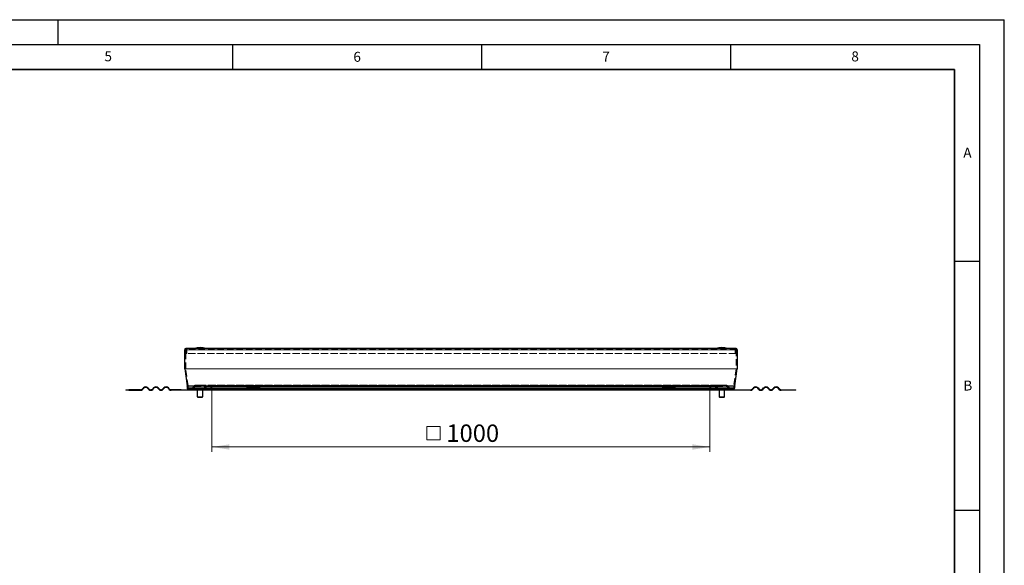
# Model space of a CAD drawing. Units: millimetres. Extents: x 0 to 420, y 0 to 297.
# Drawn here: x 222 to 420, y 187 to 297 of the extents above; entities that cross this region are included whole.
import ezdxf

# ---------------------------------------------------------------- set-up
doc = ezdxf.new("R2010")
doc.units = ezdxf.units.MM
doc.linetypes.add('HIDDEN', pattern=[1.905, 1.27, -0.635])
doc.layers.add('LINIEN-DICK', color=7, linetype='Continuous', lineweight=35)
doc.layers.add('LINIEN-DÜNN', color=7, linetype='Continuous')
doc.layers.add('VORLAGE_TEXT', color=7, linetype='Continuous')
doc.styles.add('SLDTEXTSTYLE0', font='TXT', dxfattribs={"width": 0.605})
doc.dimstyles.new('SLDDIMSTYLE0', dxfattribs={"dimtxt": 3.5, "dimasz": 3.5, "dimexe": 0, "dimexo": 0.0625, "dimgap": 0.875, "dimtad": 1, "dimdec": 0, "dimlfac": 10, "dimrnd": 1e-09, "dimzin": 12, "dimdsep": 46, "dimtxsty": 'SLDTEXTSTYLE0', "dimsah": 1, "dimcen": 0.09, "dimadec": 0, "dimazin": 3, "dimtfac": 1, "dimtdec": 3, "dimtofl": 0, "dimtmove": 0, "dimatfit": 3, "dimfxl": 1, "dimfrac": 2, "dimtolj": 1, "dimtzin": 12, "dimarcsym": 0})

# ---------------------------------------------------------------- blocks, each defined once
blk = doc.blocks.new('SW_SYMBOL_MOD_BOX')
at = {"color": 0, "linetype": 'Continuous', "lineweight": 18}
for p, q in [((200, 200), (200, 800)), ((200, 800), (800, 800)), ((800, 800), (800, 200)), ((200, 200), (800, 200))]:
    blk.add_line(p, q, dxfattribs=at)
blk = doc.blocks.new('_D_2')
at = {"color": 7, "linetype": 'Continuous', "lineweight": 0}
for p, q in [((260.88, 222.97), (260.88, 210.17)), ((360.88, 222.97), (360.88, 210.17)), ((260.88, 211.17), (360.88, 211.17))]:
    blk.add_line(p, q, dxfattribs=at)
at = {"color": 7, "linetype": 'Continuous', "lineweight": 18}
for points in [[(260.88, 211.17), (264.38, 210.63), (264.38, 211.71)], [(360.88, 211.17), (357.38, 211.71), (357.38, 210.63)]]:
    blk.add_solid(points, dxfattribs=at)
at = {"color": 7, "linetype": 'Continuous', "lineweight": 18, "xscale": 0.0045117371, "yscale": 0.0045117371, "zscale": 0.0045117371}
blk.add_blockref('SW_SYMBOL_MOD_BOX', (303.11, 211.67), dxfattribs=at)
at = {"color": 7, "linetype": 'Continuous', "lineweight": 18, "insert": (307.95, 215.69), "char_height": 3.5, "attachment_point": 1, "style": 'SLDTEXTSTYLE0'}
blk.add_mtext('1000', dxfattribs=at)

msp = doc.modelspace()

# ---------------------------------------------------------------- linework, layer by layer
at = {"color": 7, "linetype": 'Continuous', "lineweight": 25}
for p, q in [((255.3973, 226.8968), (255.3973, 230.7088)), ((366.1473, 230.9188), (255.6073, 230.9188)), ((258.4994, 231.1188), (258.4951, 231.1188)), ((363.2594, 231.1188), (363.2551, 231.1188)), ((366.3573, 230.7088), (366.3573, 226.8968)), ((255.4012, 226.8411), (255.8791, 223.4405)), ((365.8755, 223.4405), (366.3534, 226.8411)), ((243.5973, 222.6688), (243.5973, 222.5688)), ((243.5973, 222.6688), (244.1985, 222.6688)), ((244.1985, 222.5688), (243.5973, 222.5688)), ((244.1985, 222.5688), (244.1985, 222.6688)), ((246.5473, 222.6688), (244.1985, 222.6688)), ((244.1985, 222.5688), (246.5473, 222.5688)), ((247.113, 223.0481), (246.8655, 222.8006)), ((246.9362, 222.7299), (247.1837, 222.9774)), ((247.9615, 222.9774), (248.209, 222.7299)), ((248.2797, 222.8006), (248.0322, 223.0481)), ((249.1636, 223.0481), (248.9161, 222.8006)), ((248.9868, 222.7299), (249.2343, 222.9774)), ((250.0121, 222.9774), (250.2596, 222.7299)), ((250.3303, 222.8006), (250.0828, 223.0481)), ((251.2142, 223.0481), (250.9667, 222.8006)), ((251.0374, 222.7299), (251.2849, 222.9774)), ((252.0627, 222.9774), (252.3102, 222.7299)), ((252.3809, 222.8006), (252.1334, 223.0481)), ((254.6973, 222.6688), (252.6991, 222.6688)), ((254.6973, 222.5688), (252.6991, 222.5688)), ((254.6973, 222.5688), (254.6973, 222.6688)), ((254.6973, 222.6688), (255.8973, 222.6688)), ((255.8973, 222.5688), (254.6973, 222.5688)), ((255.881, 223.4127), (255.881, 223.0688)), ((255.8973, 222.6688), (255.8973, 222.5688)), ((256.281, 222.6688), (255.8973, 222.6688)), ((256.8973, 222.5688), (255.8973, 222.5688)), ((256.281, 222.6688), (267.8973, 222.6688)), ((256.8973, 222.5688), (256.8973, 222.6688)), ((257.9376, 222.6188), (257.9376, 221.2688)), ((258.0073, 222.6585), (258.0372, 222.6519)), ((259.0376, 221.2688), (259.0376, 222.6188)), ((259.0402, 221.2688), (259.0402, 222.6188)), ((270.3973, 223.2385), (267.8973, 223.2385)), ((267.8973, 223.2385), (267.8973, 223.0481)), ((267.8973, 223.0481), (267.8973, 222.8006)), ((267.8973, 222.8006), (267.8973, 222.6688)), ((267.8973, 222.6688), (267.8973, 222.5688)), ((267.8973, 222.6688), (270.3973, 222.6688)), ((270.3973, 222.5688), (267.8973, 222.5688)), ((270.3973, 223.2385), (270.3973, 223.0481)), ((270.3973, 223.0481), (270.3973, 222.8006)), ((270.3973, 222.8006), (270.3973, 222.6688)), ((270.3973, 222.5688), (270.3973, 222.6688)), ((270.3973, 222.6688), (351.3573, 222.6688)), ((353.8573, 223.2385), (351.3573, 223.2385)), ((351.3573, 223.2385), (351.3573, 223.0481)), ((351.3573, 223.0481), (351.3573, 222.8006)), ((351.3573, 222.8006), (351.3573, 222.6688)), ((351.3573, 222.6688), (351.3573, 222.5688)), ((351.3573, 222.6688), (353.8573, 222.6688)), ((353.8573, 222.5688), (351.3573, 222.5688)), ((353.8573, 223.2385), (353.8573, 223.0481)), ((353.8573, 223.0481), (353.8573, 222.8006)), ((353.8573, 222.8006), (353.8573, 222.6688)), ((353.8573, 222.5688), (353.8573, 222.6688)), ((353.8573, 222.6688), (365.4735, 222.6688)), ((362.7032, 222.6188), (362.7032, 221.2688)), ((362.7099, 222.6188), (362.7099, 221.2688)), ((363.8099, 221.2688), (363.8099, 222.6188)), ((364.8573, 222.5688), (364.8573, 222.6688)), ((365.8573, 222.5688), (364.8573, 222.5688)), ((365.4735, 222.6688), (365.8573, 222.6688)), ((365.8573, 222.6688), (365.8573, 222.5688)), ((365.8573, 222.6688), (367.0573, 222.6688)), ((367.0573, 222.5688), (365.8573, 222.5688)), ((365.8735, 223.0688), (365.8735, 223.4127)), ((367.0573, 222.5688), (367.0573, 222.6688)), ((367.0573, 222.6688), (369.0554, 222.6688)), ((369.0554, 222.5688), (367.0573, 222.5688)), ((369.3736, 222.8006), (369.6211, 223.0481)), ((369.6918, 222.9774), (369.4444, 222.7299)), ((370.7171, 222.7299), (370.4697, 222.9774)), ((370.5404, 223.0481), (370.7879, 222.8006)), ((371.4243, 222.8006), (371.6717, 223.0481)), ((371.7425, 222.9774), (371.495, 222.7299)), ((372.7678, 222.7299), (372.5203, 222.9774)), ((372.591, 223.0481), (372.8385, 222.8006)), ((373.4749, 222.8006), (373.7224, 223.0481)), ((373.7931, 222.9774), (373.5456, 222.7299)), ((374.8184, 222.7299), (374.5709, 222.9774)), ((374.6416, 223.0481), (374.8891, 222.8006)), ((375.2073, 222.6688), (377.556, 222.6688)), ((377.556, 222.5688), (375.2073, 222.5688)), ((377.556, 222.6688), (377.556, 222.5688)), ((377.556, 222.6688), (378.1573, 222.6688)), ((378.1573, 222.5688), (377.556, 222.5688)), ((378.1573, 222.5688), (378.1573, 222.6688)), ((257.9376, 221.2688), (258.0376, 221.1688)), ((257.9376, 221.2688), (259.0376, 221.2688)), ((258.0376, 221.1688), (258.9376, 221.1688)), ((258.9376, 221.1688), (259.0376, 221.2688)), ((258.9376, 221.1688), (258.9402, 221.1688)), ((258.9402, 221.1688), (259.0402, 221.2688)), ((259.0376, 221.2688), (259.0402, 221.2688)), ((362.7032, 221.2688), (362.8032, 221.1688)), ((362.7032, 221.2688), (362.7099, 221.2688)), ((362.7099, 221.2688), (362.8099, 221.1688)), ((362.7099, 221.2688), (363.8099, 221.2688)), ((362.8032, 221.1688), (362.8099, 221.1688)), ((362.8099, 221.1688), (363.7099, 221.1688)), ((363.7099, 221.1688), (363.8099, 221.2688))]:
    msp.add_line(p, q, dxfattribs=at)
at = {"color": 8, "linetype": 'Continuous', "lineweight": 18}
for p, q in [((255.3973, 230.7088), (366.3573, 230.7088)), ((366.3573, 226.8968), (255.3973, 226.8968)), ((255.4012, 226.8411), (366.3534, 226.8411)), ((365.8755, 223.4405), (255.8791, 223.4405)), ((255.881, 223.4127), (365.8735, 223.4127)), ((267.8973, 223.0688), (255.881, 223.0688)), ((259.0376, 222.6188), (257.9376, 222.6188)), ((259.0402, 222.6188), (259.0376, 222.6188)), ((270.3973, 223.0481), (267.8973, 223.0481)), ((267.8973, 222.8006), (270.3973, 222.8006)), ((351.3573, 223.0688), (270.3973, 223.0688)), ((353.8573, 223.0481), (351.3573, 223.0481)), ((351.3573, 222.8006), (353.8573, 222.8006)), ((365.8735, 223.0688), (353.8573, 223.0688)), ((362.7099, 222.6188), (362.7032, 222.6188)), ((363.8099, 222.6188), (362.7099, 222.6188))]:
    msp.add_line(p, q, dxfattribs=at)
at = {"color": 7, "linetype": 'HIDDEN', "lineweight": 18}
for p, q in [((255.6173, 230.7088), (255.5973, 230.7088)), ((255.5973, 226.8968), (255.5973, 230.7088)), ((255.5973, 230.7088), (366.1573, 230.7088)), ((366.1473, 230.7188), (255.6073, 230.7188)), ((255.6173, 230.7088), (255.6173, 229.9188)), ((366.1373, 230.7088), (255.6173, 230.7088)), ((366.1373, 229.9188), (255.6173, 229.9188)), ((255.6173, 229.9188), (255.8173, 229.9188)), ((255.8173, 229.9188), (255.8173, 230.7088)), ((365.9373, 230.7088), (255.8173, 230.7088)), ((365.9373, 229.9188), (255.8173, 229.9188)), ((365.9373, 230.7088), (365.9373, 229.9188)), ((365.9373, 229.9188), (366.1373, 229.9188)), ((366.1573, 230.7088), (366.1373, 230.7088)), ((366.1373, 229.9188), (366.1373, 230.7088)), ((366.1573, 230.7088), (366.1573, 226.8968)), ((366.1573, 226.8968), (255.5973, 226.8968)), ((256.0771, 223.4684), (255.5992, 226.869)), ((255.5992, 226.869), (366.1553, 226.869)), ((366.1553, 226.869), (365.6774, 223.4684)), ((365.6774, 223.4684), (256.0771, 223.4684)), ((364.1629, 223.5688), (257.5917, 223.5688)), ((258.0482, 223.5688), (257.5917, 223.5688)), ((258.6616, 223.5688), (258.0482, 223.5688)), ((258.0482, 223.3688), (258.0482, 223.5688)), ((258.6616, 223.3688), (258.6616, 223.5688)), ((259.1107, 223.5688), (258.6616, 223.5688)), ((258.9463, 223.3688), (258.9463, 223.5688)), ((258.9463, 223.5688), (259.1107, 223.5688)), ((259.1651, 223.5688), (258.9463, 223.5688)), ((259.1107, 223.3688), (259.1107, 223.5688)), ((362.5894, 223.5688), (259.1651, 223.5688)), ((361.0788, 223.5188), (260.6758, 223.5188)), ((260.6758, 223.5188), (260.6758, 223.0688)), ((260.8758, 223.5188), (260.6758, 223.5188)), ((360.8788, 223.5188), (260.8758, 223.5188)), ((260.8758, 223.0688), (260.8758, 223.5188)), ((361.0788, 223.5188), (360.8788, 223.5188)), ((360.8788, 223.5188), (360.8788, 223.0688)), ((361.0788, 223.0688), (361.0788, 223.5188)), ((362.8082, 223.5688), (362.5894, 223.5688)), ((363.0929, 223.5688), (362.6438, 223.5688)), ((362.6438, 223.3688), (362.6438, 223.5688)), ((362.6438, 223.5688), (362.8082, 223.5688)), ((362.8082, 223.3688), (362.8082, 223.5688)), ((363.0929, 223.5688), (363.0929, 223.3688)), ((363.7063, 223.5688), (363.0929, 223.5688)), ((364.1629, 223.5688), (363.7063, 223.5688)), ((363.7063, 223.5688), (363.7063, 223.3688)), ((256.081, 223.0688), (256.081, 223.4127)), ((256.081, 223.4127), (365.6735, 223.4127)), ((365.6735, 223.0688), (256.081, 223.0688)), ((256.281, 222.8688), (365.4735, 222.8688)), ((256.7245, 222.8688), (256.281, 222.8688)), ((256.281, 222.6688), (256.7245, 222.6688)), ((365.03, 222.8688), (256.7245, 222.8688)), ((365.03, 222.6688), (256.7245, 222.6688)), ((257.2853, 223.4259), (256.8777, 222.9403)), ((256.8777, 222.9403), (364.8768, 222.9403)), ((257.0309, 222.8117), (257.4385, 223.2974)), ((257.0309, 222.8117), (364.7236, 222.8117)), ((364.4693, 223.4259), (257.2853, 223.4259)), ((257.4385, 223.2974), (364.3161, 223.2974)), ((257.5917, 223.3688), (364.1629, 223.3688)), ((257.5917, 223.3688), (258.0482, 223.3688)), ((258.0482, 223.3688), (258.6616, 223.3688)), ((259.1107, 223.3688), (258.6616, 223.3688)), ((258.9463, 223.3688), (259.1107, 223.3688)), ((259.1651, 223.3688), (258.9463, 223.3688)), ((362.5894, 223.3688), (259.1651, 223.3688)), ((259.3184, 223.2974), (259.7259, 222.8117)), ((362.4362, 223.2974), (259.3184, 223.2974)), ((259.8791, 222.9403), (259.4716, 223.4259)), ((362.283, 223.4259), (259.4716, 223.4259)), ((362.0287, 222.8117), (259.7259, 222.8117)), ((361.8755, 222.9403), (259.8791, 222.9403)), ((260.0323, 222.8688), (361.7223, 222.8688)), ((260.4758, 222.8688), (260.0323, 222.8688)), ((260.0323, 222.6688), (361.7223, 222.6688)), ((260.0323, 222.6688), (260.4758, 222.6688)), ((361.2788, 222.8688), (260.4758, 222.8688)), ((361.2788, 222.6688), (260.4758, 222.6688)), ((260.6758, 223.0688), (361.0788, 223.0688)), ((260.8758, 223.0688), (360.8788, 223.0688)), ((270.3973, 223.0688), (267.8973, 223.0688)), ((267.8973, 222.6688), (270.3973, 222.6688)), ((353.8573, 223.0688), (351.3573, 223.0688)), ((351.3573, 222.6688), (353.8573, 222.6688)), ((361.7223, 222.8688), (361.2788, 222.8688)), ((361.2788, 222.6688), (361.7223, 222.6688)), ((362.283, 223.4259), (361.8755, 222.9403)), ((362.0287, 222.8117), (362.4362, 223.2974)), ((362.8082, 223.3688), (362.5894, 223.3688)), ((363.0929, 223.3688), (362.6438, 223.3688)), ((362.6438, 223.3688), (362.8082, 223.3688)), ((363.7063, 223.3688), (363.0929, 223.3688)), ((363.7063, 223.3688), (364.1629, 223.3688)), ((364.3161, 223.2974), (364.7236, 222.8117)), ((364.8768, 222.9403), (364.4693, 223.4259)), ((365.4735, 222.8688), (365.03, 222.8688)), ((365.03, 222.6688), (365.4735, 222.6688)), ((365.6735, 223.4127), (365.6735, 223.0688))]:
    msp.add_line(p, q, dxfattribs=at)
at = {"color": 7, "linetype": 'Continuous', "lineweight": 25}
for centre, radius, start, end in [((255.6073, 230.7088), 0.21, 90, 180), ((258.4951, 227.6188), 3.5, 90, 109.462984), ((258.4994, 227.6188), 3.5, 70.537016, 90), ((363.2551, 227.6188), 3.5, 90, 109.462984), ((363.2594, 227.6188), 3.5, 70.537016, 90), ((366.1473, 230.7088), 0.21, 360, 90), ((255.7973, 226.8968), 0.4, 180, 188), ((365.9573, 226.8968), 0.4, 352, 0), ((246.5473, 223.1188), 0.45, 270, 315), ((246.5473, 223.1188), 0.55, 270, 315), ((247.5726, 222.5885), 0.65, 45, 135), ((247.5726, 222.5885), 0.55, 45, 135), ((248.5979, 223.1188), 0.55, 225, 315), ((248.5979, 223.1188), 0.45, 225, 315), ((249.6232, 222.5885), 0.65, 45, 135), ((249.6232, 222.5885), 0.55, 45, 135), ((250.6485, 223.1188), 0.55, 225, 315), ((250.6485, 223.1188), 0.45, 225, 315), ((251.6738, 222.5885), 0.65, 45, 135), ((251.6738, 222.5885), 0.55, 45, 135), ((252.6991, 223.1188), 0.55, 225, 270), ((252.6991, 223.1188), 0.45, 225, 270), ((255.681, 223.4127), 0.2, 0, 8), ((256.281, 223.0688), 0.4, 180, 270), ((257.8876, 222.6188), 0.05, 0, 58.649334), ((259.0876, 222.6188), 0.05, 121.293351, 180), ((259.0902, 222.6188), 0.05, 121.942939, 180), ((362.6532, 222.6188), 0.05, 0, 58.649334), ((362.6599, 222.6188), 0.05, 0, 57.927846), ((363.8599, 222.6188), 0.05, 121.942939, 180), ((365.4735, 223.0688), 0.4, 270, 0), ((366.0735, 223.4127), 0.2, 172, 180), ((369.0554, 223.1188), 0.45, 270, 315), ((369.0554, 223.1188), 0.55, 270, 315), ((370.0808, 222.5885), 0.65, 45, 135), ((370.0808, 222.5885), 0.55, 45, 135), ((371.1061, 223.1188), 0.55, 225, 315), ((371.1061, 223.1188), 0.45, 225, 315), ((372.1314, 222.5885), 0.65, 45, 135), ((372.1314, 222.5885), 0.55, 45, 135), ((373.1567, 223.1188), 0.55, 225, 315), ((373.1567, 223.1188), 0.45, 225, 315), ((374.182, 222.5885), 0.65, 45, 135), ((374.182, 222.5885), 0.55, 45, 135), ((375.2073, 223.1188), 0.55, 225, 270), ((375.2073, 223.1188), 0.45, 225, 270)]:
    msp.add_arc(centre, radius, start, end, dxfattribs=at)
at = {"color": 7, "linetype": 'HIDDEN', "lineweight": 18}
for centre, radius, start, end in [((255.6073, 230.7088), 0.21, 0, 90), ((366.1473, 230.7088), 0.21, 90, 180), ((255.7973, 226.8968), 0.2, 180, 188), ((365.9573, 226.8968), 0.2, 352, 0), ((255.681, 223.4127), 0.4, 0, 8), ((257.5917, 223.1688), 0.4, 90, 140), ((259.1651, 223.1688), 0.4, 40, 90), ((362.5894, 223.1688), 0.4, 90, 140), ((364.1629, 223.1688), 0.4, 40, 90), ((366.0735, 223.4127), 0.4, 172, 180), ((256.281, 223.0688), 0.2, 180, 270), ((256.7245, 223.0688), 0.2, 270, 320), ((256.7245, 223.0688), 0.4, 270, 320), ((257.5917, 223.1688), 0.2, 90, 140), ((259.1651, 223.1688), 0.2, 40, 90), ((260.0323, 223.0688), 0.4, 220, 270), ((260.0323, 223.0688), 0.2, 220, 270), ((260.4758, 223.0688), 0.4, 270, 0), ((260.4758, 223.0688), 0.2, 270, 0), ((361.2788, 223.0688), 0.4, 180, 270), ((361.2788, 223.0688), 0.2, 180, 270), ((361.7223, 223.0688), 0.2, 270, 320), ((361.7223, 223.0688), 0.4, 270, 320), ((362.5894, 223.1688), 0.2, 90, 140), ((364.1629, 223.1688), 0.2, 40, 90), ((365.03, 223.0688), 0.4, 220, 270), ((365.03, 223.0688), 0.2, 220, 270), ((365.4735, 223.0688), 0.2, 270, 0)]:
    msp.add_arc(centre, radius, start, end, dxfattribs=at)
at = {"color": 7, "linetype": 'Continuous', "lineweight": 25}
for points, knots in [([(257.913, 222.6606), (257.9148, 222.66), (257.9263, 222.6559), (257.9481, 222.631), (257.979, 222.6571), (258, 222.6649), (258.0105, 222.6688)], [0, 0, 0, 0, 0.05486476, 0.3530266, 0.67632733, 1, 1, 1, 1]), ([(258.1238, 222.6688), (258.156, 222.6664), (258.2246, 222.6612), (258.3312, 222.6317), (258.4464, 222.6569), (258.5249, 222.6648), (258.5642, 222.6688)], [0, 0, 0, 0, 0.21882931, 0.46526525, 0.73247891, 1, 1, 1, 1]), ([(258.7189, 222.6688), (258.7425, 222.6664), (258.7927, 222.6612), (258.8707, 222.6317), (258.9551, 222.6569), (259.0125, 222.6648), (259.0413, 222.6688)], [0, 0, 0, 0, 0.21882931, 0.46526525, 0.73247891, 1, 1, 1, 1]), ([(362.7062, 222.6688), (362.7298, 222.6664), (362.78, 222.6612), (362.8581, 222.6317), (362.9424, 222.6569), (362.9999, 222.6648), (363.0286, 222.6688)], [0, 0, 0, 0, 0.21882931, 0.46526525, 0.73247891, 1, 1, 1, 1]), ([(363.1833, 222.6688), (363.2156, 222.6664), (363.2842, 222.6612), (363.3907, 222.6317), (363.5059, 222.6569), (363.5844, 222.6648), (363.6237, 222.6688)], [0, 0, 0, 0, 0.21882931, 0.46526525, 0.73247891, 1, 1, 1, 1]), ([(363.7369, 222.6688), (363.7456, 222.6664), (363.764, 222.6612), (363.7925, 222.6314), (363.8165, 222.6522), (363.8307, 222.658), (363.8344, 222.6596)], [0, 0, 0, 0, 0.264861, 0.56313582, 0.88655904, 1, 1, 1, 1])]:
    msp.add_open_spline(points, degree=3, knots=knots, dxfattribs=at)
at = {"layer": 'LINIEN-DICK'}
for p, q in [((410, 287), (20, 287)), ((410, 5), (410, 287))]:
    msp.add_line(p, q, dxfattribs=at)
at = {"layer": 'LINIEN-DÜNN'}
for p, q in [((0, 297), (420, 297)), ((230, 292), (230, 297)), ((420, 0), (420, 297)), ((15, 292), (415, 292)), ((265, 292), (265, 287)), ((315, 292), (315, 287)), ((365, 292), (365, 287)), ((415, 292), (415, 5)), ((410, 248.5), (415, 248.5)), ((410, 198.5), (415, 198.5))]:
    msp.add_line(p, q, dxfattribs=at)

# ---------------------------------------------------------------- texts
at = {"layer": 'VORLAGE_TEXT', "char_height": 2, "attachment_point": 2, "style": 'SLDTEXTSTYLE0'}
for s, insert in [('5', (240.0418, 290.6369)), ('6', (290.0344, 290.5429)), ('7', (340.0216, 290.5954)), ('8', (390.0377, 290.6215)), ('A', (412.5951, 271.2798)), ('B', (412.6717, 224.5121))]:
    msp.add_mtext(s, dxfattribs=dict(at, insert=insert))

# ---------------------------------------------------------------- dimensions: what is measured, and where the dimension line sits
at = {"color": 7, "linetype": 'Continuous', "lineweight": 18}
dim = msp.add_linear_dim(base=(360.8788, 211.1688), p1=(260.8758, 223.0688), p2=(360.8788, 223.0688), text='{\\fGDT;o}<>', dimstyle='SLDDIMSTYLE0', dxfattribs=at)
dim.commit()
dim.dimension.update_dxf_attribs({"geometry": '_D_2', "text_midpoint": (310.8773, 211.1688), "dimtype": 160})

doc.saveas('drawing.dxf')
